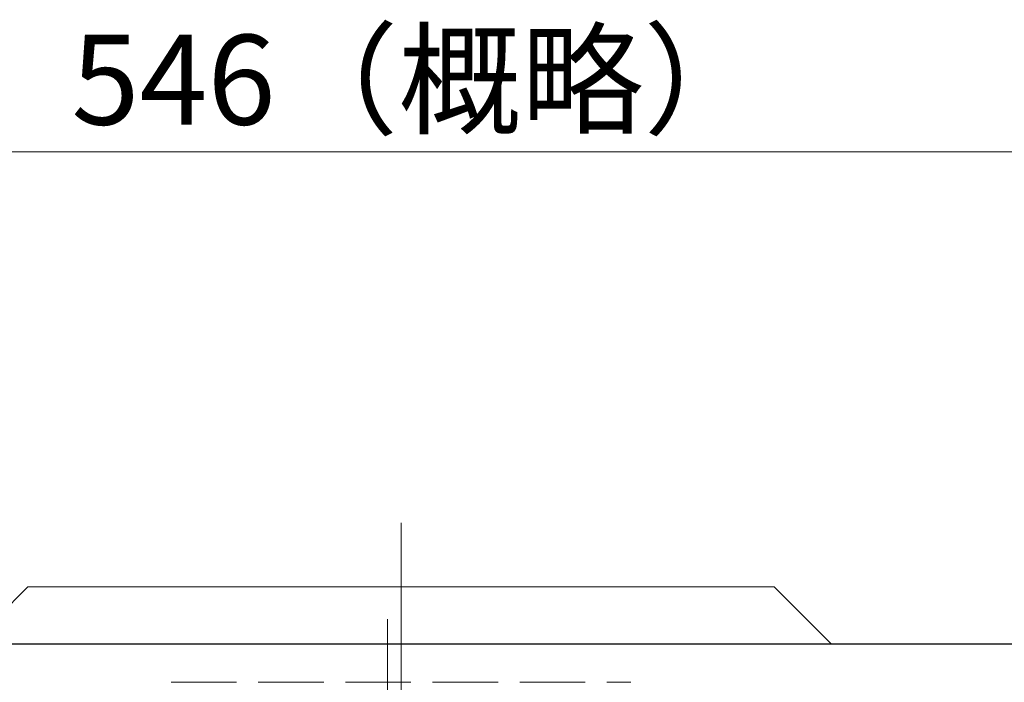
# Model space of a CAD drawing. Extents: x 1396 to 2432, y 278 to 1756.
# Drawn here: x 1598 to 1779, y 1634 to 1756 of the extents above; entities that cross this region are included whole.
import ezdxf

# ---------------------------------------------------------------- set-up
doc = ezdxf.new("R2010")
doc.units = 0
doc.header["$LTSCALE"] = 5
doc.header["$MEASUREMENT"] = 0
for name, pattern in [('CENTER', [12, 9, -1, 1, -1]), ('HIDDEN', [3.2, 2.4, -0.8]), ('中心線', [12, 7.5, -1.5, 1.5, -1.5])]:
    doc.linetypes.add(name, pattern=pattern)
doc.layers.get('0').update_dxf_attribs({"linetype": 'CONTINUOUS'})
doc.layers.get('Defpoints').update_dxf_attribs({"color": 252, "linetype": 'CONTINUOUS'})
for name, color, linetype in [('1', 7, 'CONTINUOUS'), ('3', 3, 'CONTINUOUS'), ('シリンダ', 85, 'CONTINUOUS')]:
    doc.layers.add(name, color=color, linetype=linetype)
doc.layers.add('scale', color=6, linetype='CONTINUOUS', lineweight=13)
doc.layers.add('中心線', color=4, linetype='中心線', lineweight=13)
doc.styles.get("Standard").update_dxf_attribs({"font": 'simplex.shx', "bigfont": 'BIGFONT.shx'})
doc.dimstyles.get("Standard").update_dxf_attribs({"dimscale": 5, "dimtxt": 3.3, "dimasz": 2, "dimexe": 1, "dimexo": 1, "dimgap": 1, "dimtad": 1, "dimdsep": 46, "dimtxsty": 'STANDARD', "dimblk": 'CLOSED', "dimcen": 0.09, "dimclrd": 256, "dimclre": 256, "dimclrt": 2, "dimadec": 0, "dimazin": 2, "dimtfac": 1, "dimtmove": 0, "dimatfit": 3, "dimldrblk": 'CLOSED', "dimfxl": 1, "dimtolj": 1, "dimtzin": 0, "dimlwd": 13, "dimlwe": 13, "dimarcsym": 0})

# ---------------------------------------------------------------- blocks, each defined once
blk = doc.blocks.new('_Closed')
at = {"color": 0, "linetype": 'ByBlock', "lineweight": -2}
for p, q in [((-1, 0.167), (0, 0)), ((-1, 0.167), (-1, -0.167)), ((0, 0), (-1, -0.167)), ((0, 0), (-1, 0))]:
    blk.add_line(p, q, dxfattribs=at)
blk = doc.blocks.new('*D71')
at = {"layer": 'Defpoints', "color": 0}
for p in [(1944.49, 1731.63), (1398.99, 1595.74), (1944.49, 1572.24)]:
    blk.add_point(p, dxfattribs=at)
at = {"layer": 'scale', "lineweight": 13}
for p, q in [((1398.99, 1600.74), (1398.99, 1736.63)), ((1944.49, 1577.24), (1944.49, 1736.63)), ((1408.99, 1731.63), (1934.49, 1731.63))]:
    blk.add_line(p, q, dxfattribs=at)
at = {"layer": 'scale', "lineweight": 13, "xscale": 10, "yscale": 10, "zscale": 10, "rotation": 180}
blk.add_blockref('_Closed', (1398.99, 1731.63), dxfattribs=at)
at = {"layer": 'scale', "lineweight": 13, "xscale": 10, "yscale": 10, "zscale": 10}
blk.add_blockref('_Closed', (1944.49, 1731.63), dxfattribs=at)
at = {"layer": 'scale', "color": 2, "lineweight": 13, "insert": (1671.74, 1744.88), "char_height": 16.5, "attachment_point": 5}
blk.add_mtext('\\A1;546（概略）', dxfattribs=at)

msp = doc.modelspace()

# ---------------------------------------------------------------- linework, layer by layer
at = {"layer": '1', "color": 2, "linetype": 'CENTER', "lineweight": 13}
for p, q in [((1668.486, 1462.082), (1668.486, 1663.537)), ((1665.986, 1480.822), (1665.986, 1645.969))]:
    msp.add_line(p, q, dxfattribs=at)
at = {"layer": '1', "linetype": 'HIDDEN', "lineweight": 15}
msp.add_line((1626.286, 1634.242), (1710.686, 1634.242), dxfattribs=at)
at = {"layer": '3', "lineweight": 20}
for p, q in [((1589.486, 1641.242), (1599.986, 1651.742)), ((1599.986, 1651.742), (1736.986, 1651.742)), ((1736.986, 1651.742), (1747.486, 1641.242))]:
    msp.add_line(p, q, dxfattribs=at)
at = {"layer": 'シリンダ'}
msp.add_line((1887.486, 1641.242), (1449.486, 1641.242), dxfattribs=at)
at = {"layer": '中心線', "ltscale": 0.8}
msp.add_line((1668.486, 1484.242), (1668.486, 1644.242), dxfattribs=at)

# ---------------------------------------------------------------- dimensions: what is measured, and where the dimension line sits
at = {"layer": 'scale', "lineweight": 13}
dim = msp.add_linear_dim(base=(1944.486, 1731.63), p1=(1398.986, 1595.742), p2=(1944.486, 1572.242), text='546（概略）', dimstyle='STANDARD', override={"dimpost": '（概略）', "dimblk1": 'Closed', "dimblk2": 'Closed', "dimsah": 1}, dxfattribs=at)
dim.commit()
dim.dimension.update_dxf_attribs({"geometry": '*D71', "text_midpoint": (1671.736, 1744.88)})

doc.saveas('drawing.dxf')
